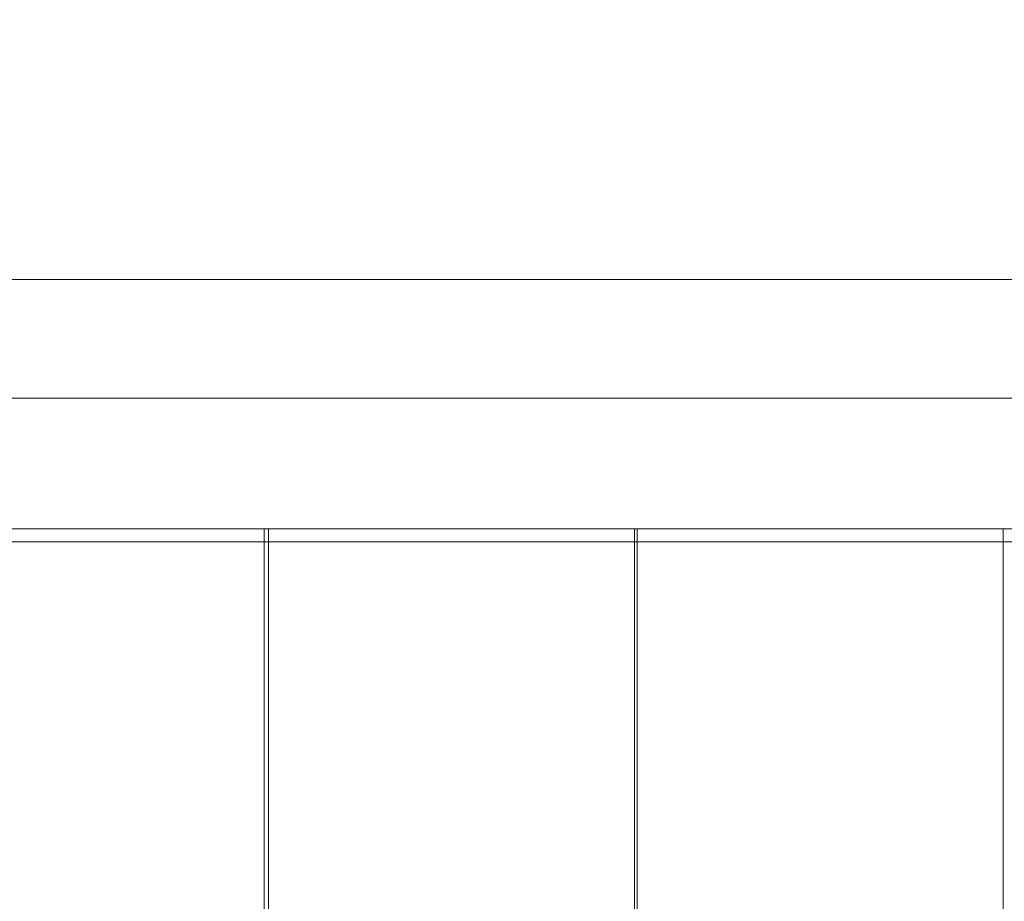
# Model space of a CAD drawing. Units: millimetres. Extents: x -21815 to -5183, y 84 to 11600.
# Drawn here: x -17489 to -17249, y 8192 to 8407 of the extents above; entities that cross this region are included whole.
import ezdxf

# ---------------------------------------------------------------- set-up
doc = ezdxf.new("R2010")
doc.units = ezdxf.units.MM
doc.header["$MEASUREMENT"] = 0
doc.linetypes.add('Wipeout_Contour', pattern=[1000, 0, -1000])
doc.layers.add('strefa', color=7, linetype='Continuous')
doc.layers.add('strefa_Nr_pióra__7', color=7, linetype='Continuous', lineweight=18)
doc.layers.add('zestaw_Nr_pióra__7', color=7, linetype='Continuous', lineweight=18)
doc.styles.add('GENERATED_STYLE_1', font='txt')
doc.dimstyles.new('GENERATED_STYLE__4', dxfattribs={"dimtxt": 150, "dimasz": 91.78744, "dimexe": 0.18, "dimexo": 300, "dimgap": 0.09, "dimtad": 0, "dimdec": 0, "dimlfac": 0.1, "dimzin": 0, "dimdsep": 46, "dimtxsty": 'GENERATED_STYLE_1', "dimblk": 'ARROWHEAD_5', "dimblk1": 'ARROWHEAD_5', "dimblk2": 'ARROWHEAD_5', "dimcen": 0.09, "dimclrd": 7, "dimclre": 7, "dimclrt": 7, "dimazin": 0, "dimtfac": 1, "dimtdec": 4, "dimtmove": 0, "dimatfit": 3, "dimfxl": 0, "dimtolj": 1, "dimtzin": 0, "dimarcsym": 0})

# ---------------------------------------------------------------- blocks, each defined once
blk = doc.blocks.new('*D5')
at = {"layer": 'strefa', "linetype": 'Continuous', "lineweight": 0, "true_color": 0x000000}
for points in [[(-5282.94, 11600.39), (-5307.94, 11507.09), (-5257.94, 11507.09)], [(-5282.94, 968.35), (-5257.94, 1061.65), (-5307.94, 1061.65)]]:
    blk.add_hatch(color=18, dxfattribs=at).paths.add_polyline_path(points)
at = {"layer": 'strefa_Nr_pióra__7', "linetype": 'Continuous'}
for p, q in [((-5192.36, 11600.39), (-16954.36, 11600.39)), ((-5282.94, 11600.39), (-5307.94, 11507.09)), ((-5282.94, 11600.39), (-5257.94, 11507.09)), ((-5257.94, 11507.09), (-5307.94, 11507.09)), ((-5282.94, 6564.86), (-5282.94, 11507.09)), ((-5282.94, 1061.65), (-5282.94, 6003.88)), ((-5282.94, 968.35), (-5307.94, 1061.65)), ((-5307.94, 1061.65), (-5257.94, 1061.65)), ((-5282.94, 968.35), (-5257.94, 1061.65)), ((-5192.36, 968.35), (-8559.15, 968.35))]:
    blk.add_line(p, q, dxfattribs=at)
at = {"color": 254, "linetype": 'Wipeout_Contour', "lineweight": 0, "ltscale": 32849.123591}
blk.add_wipeout([(-5182.94, 6002.91), (-5182.94, 6565.83), (-5382.94, 6565.83), (-5382.94, 6002.91)], dxfattribs=at).dxf.layer = 'strefa'
at = {"layer": 'strefa_Nr_pióra__7', "insert": (-5207.94, 6027.91), "char_height": 150, "attachment_point": 7, "rotation": 90, "style": 'GENERATED_STYLE_1'}
blk.add_mtext('\\A1;{\\fArial|b0|i0|c238|p38;1\xa0063}', dxfattribs=at)
blk = doc.blocks.new('ARROWHEAD_5')
at = {"color": 0, "linetype": 'Continuous', "lineweight": 0}
blk.add_line((0, 0), (-1, 0), dxfattribs=at)
blk.add_solid([(-1, 0.2679), (0, 0), (-1, -0.2679), (-1, 0.2679)], dxfattribs=at)

msp = doc.modelspace()

# ---------------------------------------------------------------- linework, layer by layer
at = {"layer": 'zestaw_Nr_pióra__7', "linetype": 'Continuous'}
for p, q in [((-16990.74, 8343.7), (-17523.74, 8343.7)), ((-16990.74, 8314.84), (-17523.74, 8314.84)), ((-17699.2, 8283.03), (-16799.16, 8283.03)), ((-17429.08, 8283.04), (-17518.08, 8283.04)), ((-17429.08, 8184.15), (-17429.08, 8283.04)), ((-17339.02, 8283.04), (-17428.02, 8283.04)), ((-17428.02, 8283.04), (-17428.02, 8184.16)), ((-17339.02, 8184.15), (-17339.02, 8283.04)), ((-17249.37, 8283.04), (-17338.37, 8283.04)), ((-17338.37, 8283.04), (-17338.37, 8184.16)), ((-17249.37, 8184.15), (-17249.37, 8283.04)), ((-17510.91, 8279.87), (-17006.43, 8279.87))]:
    msp.add_line(p, q, dxfattribs=at)

# ---------------------------------------------------------------- next in the draw order: dimensions: what is measured, and where the dimension line sits
at = {"layer": 'strefa', "linetype": 'Continuous'}
dim = msp.add_linear_dim(base=(-5282.94, 11600.39), p1=(-8859.15, 968.35), p2=(-17254.36, 11600.39), angle=90, dimstyle='GENERATED_STYLE__4', dxfattribs=at)
dim.commit()
dim.dimension.update_dxf_attribs({"geometry": '*D5', "text_midpoint": (-5282.94, 6284.37), "dimtype": 160, "text_rotation": 90})

doc.saveas('drawing.dxf')
